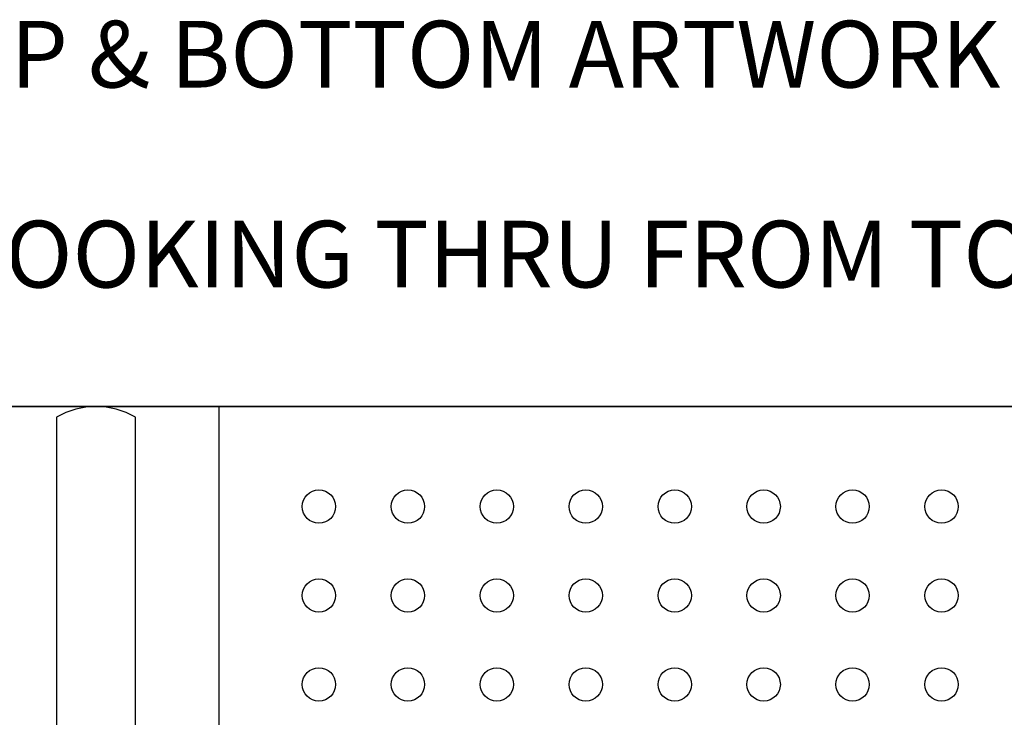
# Model space of a CAD drawing. Units: inches. Extents: x 23.45 to 25.68, y -2.24 to -0.19.
# Drawn here: x 23.98 to 24.86, y -0.82 to -0.19 of the extents above; entities that cross this region are included whole.
import ezdxf
from ezdxf.enums import TextEntityAlignment as Align

# ---------------------------------------------------------------- set-up
doc = ezdxf.new("R2010")
doc.units = ezdxf.units.IN
doc.header["$MEASUREMENT"] = 0
for name, color, linetype in [('PCB_BOT', 1, 'Continuous'), ('PCB_OUTLINE', 142, 'Continuous'), ('PCB_TOP', 5, 'Continuous'), ('Text', 3, 'Continuous')]:
    doc.layers.add(name, color=color, linetype=linetype)
doc.styles.add('ROMANS', font='AU100S00.SHX')

msp = doc.modelspace()

# ---------------------------------------------------------------- linework, layer by layer
at = {"layer": 'PCB_BOT'}
msp.add_lwpolyline([(23.77756, -0.54232), (25.27756, -0.54232), (25.27756, -1.84232), (23.77756, -1.84232)], close=True, dxfattribs=at)
at = {"layer": 'PCB_OUTLINE'}
msp.add_lwpolyline([(23.77756, -1.84232), (25.27756, -1.84232), (25.27756, -0.54232), (23.77756, -0.54232)], close=True, dxfattribs=at)
for centre in [(24.24756, -0.63232), (24.32756, -0.63232), (24.40756, -0.63232), (24.48756, -0.63232), (24.56756, -0.63232), (24.64756, -0.63232), (24.72756, -0.63232), (24.80756, -0.63232), (24.24756, -0.71232), (24.32756, -0.71232), (24.40756, -0.71232), (24.48756, -0.71232), (24.56756, -0.71232), (24.64756, -0.71232), (24.72756, -0.71232), (24.80756, -0.71232), (24.24756, -0.79232), (24.32756, -0.79232), (24.40756, -0.79232), (24.48756, -0.79232), (24.56756, -0.79232), (24.64756, -0.79232), (24.72756, -0.79232), (24.80756, -0.79232)]:
    msp.add_circle(centre, 0.015, dxfattribs=at)
at = {"layer": 'PCB_TOP'}
for p, q in [((24.15753, -0.54232), (24.15753, -0.93232)), ((24.15756, -0.54232), (24.89756, -0.54232)), ((24.01153, -0.55183), (24.01153, -0.99731)), ((24.08253, -0.99731), (24.08253, -0.55183))]:
    msp.add_line(p, q, dxfattribs=at)
msp.add_arc((24.04703, -0.61332), 0.071, 60, 120, dxfattribs=at)

# ---------------------------------------------------------------- texts
at = {"layer": 'Text', "style": 'ROMANS'}
for s, p in [('%%UTOP & BOTTOM ARTWORK SCALE 1:1', (24.5572, -0.25514, 0.062)), ('VIEW: LOOKING THRU FROM TOP TO BOTTOM', (24.5572, -0.4351, 0.062))]:
    msp.add_text(s, height=0.06, dxfattribs=at).set_placement(p, align=Align.CENTER)

doc.saveas('drawing.dxf')
